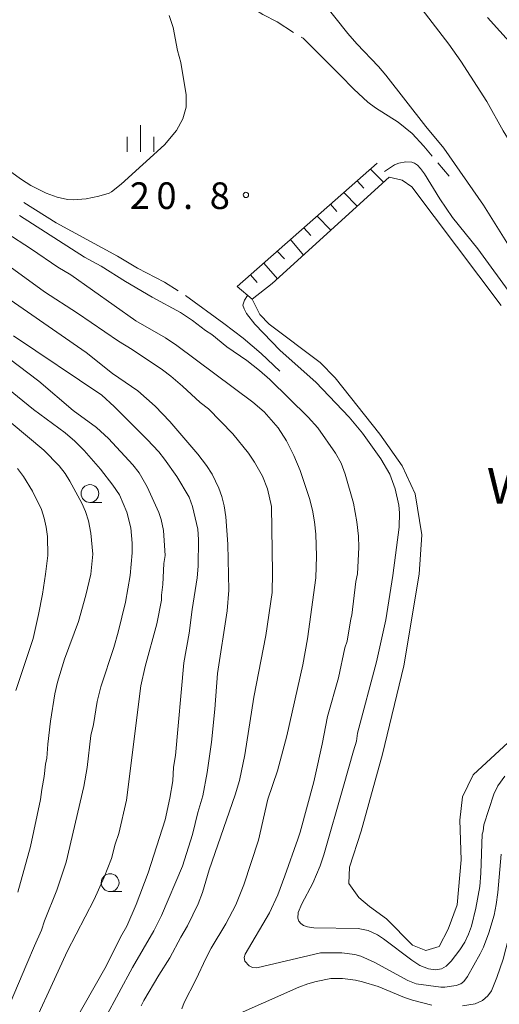
# Model space of a CAD drawing. Units: millimetres. Extents: x -82000 to -80000, y 31500 to 33000.
# Drawn here: x -80862 to -80795, y 31801 to 31939 of the extents above; entities that cross this region are included whole.
import ezdxf

# ---------------------------------------------------------------- set-up
doc = ezdxf.new("R2010")
doc.units = ezdxf.units.MM
for name, color, linetype, lineweight in [('510100_水涯線（河川、湖池等）（海岸線）', 7, 'Continuous', 15), ('610111_人工斜面(上)', 7, 'Continuous', 9), ('610199_人工斜面(中)', 7, 'Continuous', 9), ('633100_広葉樹林', 7, 'Continuous', 9), ('633400_荒地', 7, 'Continuous', 9), ('710100_等高線（計曲線）', 7, 'Continuous', 20), ('710200_等高線（主曲線）', 7, 'Continuous', 9), ('710300_等高線（補助曲線）', 7, 'Continuous', 9), ('731200_図化機測定による標高点', 7, 'Continuous', 20), ('731207_図化機測定による標高点（注記）', 7, 'Continuous', 20), ('818100_説明注記', 7, 'Continuous', 0)]:
    doc.layers.add(name, color=color, linetype=linetype, lineweight=lineweight)
doc.styles.add('Style-Kanji', font='txt')
doc.styles.add('Style-WORKING', font='txt')

msp = doc.modelspace()

# ---------------------------------------------------------------- linework, layer by layer
at = {"layer": '510100_水涯線（河川、湖池等）（海岸線）', "flags": 128}
msp.add_lwpolyline([(-80784.94, 31845.55), (-80798.39, 31833.11), (-80799.91, 31830.04), (-80800.26, 31826.76), (-80800.08, 31821.16), (-80800.64, 31814.84), (-80801.93, 31811.39), (-80803.16, 31808.96), (-80805.04, 31808.41), (-80806.91, 31809.14), (-80810.58, 31812.86), (-80813, 31814.59), (-80814.5, 31815.85), (-80815.88, 31817.81), (-80815.77, 31820.12), (-80814.15, 31825.19), (-80811.16, 31836.02), (-80808.16, 31848.47), (-80805.97, 31861.38), (-80805.62, 31866.91), (-80806.55, 31872.67), (-80808.39, 31876.65), (-80811.52, 31881.09), (-80817.8, 31889.03), (-80819.92, 31891.16), (-80827.08, 31896.56), (-80828.41, 31897.95), (-80829.51, 31900.07), (-80826.66, 31902.28), (-80810.22, 31917.28), (-80808.38, 31916.87), (-80807.02, 31915.89), (-80794.46, 31899.19)], dxfattribs=at)
at = {"layer": '610111_人工斜面(上)', "flags": 128}
msp.add_lwpolyline([(-80831.58, 31901.88), (-80811.88, 31919.24)], dxfattribs=at)
at = {"layer": '610199_人工斜面(中)', "flags": 128}
for points in [[(-80812.83, 31918.41), (-80810.99, 31916.57)], [(-80814.7, 31916.76), (-80813.78, 31915.74)], [(-80816.58, 31915.1), (-80814.69, 31913.2)], [(-80818.45, 31913.45), (-80817.56, 31912.42)], [(-80820.33, 31911.8), (-80818.42, 31909.79)], [(-80822.21, 31910.14), (-80821.22, 31909.07)], [(-80824.08, 31908.49), (-80822.25, 31906.3)], [(-80825.96, 31906.84), (-80824.96, 31905.79)], [(-80827.83, 31905.18), (-80825.93, 31902.94)], [(-80829.71, 31903.53), (-80828.78, 31902.42)], [(-80831.58, 31901.88), (-80829.51, 31900.07)]]:
    msp.add_lwpolyline(points, dxfattribs=at)
at = {"layer": '633100_広葉樹林'}
for p, q in [((-80852.31, 31871.48), (-80850.643, 31871.48)), ((-80849.47, 31816.69), (-80847.803, 31816.69))]:
    msp.add_line(p, q, dxfattribs=at)
for centre in [(-80852.31, 31872.73), (-80849.47, 31817.94)]:
    msp.add_circle(centre, 1.249875, dxfattribs=at)
at = {"layer": '633400_荒地'}
for p, q in [((-80845.19, 31920.835), (-80845.19, 31924.585)), ((-80847.064, 31920.835), (-80847.064, 31922.935)), ((-80843.314, 31920.835), (-80843.314, 31922.935))]:
    msp.add_line(p, q, dxfattribs=at)
at = {"layer": '710100_等高線（計曲線）', "flags": 128}
for points in [[(-80867.99, 31921.24), (-80861.92, 31916.93), (-80860.65, 31916.11), (-80858.46, 31915.02), (-80856.93, 31914.46), (-80855.46, 31914.13), (-80854.69, 31914.08), (-80852.86, 31914.23), (-80851.04, 31914.6), (-80849.6, 31915.02), (-80849.26, 31915.21), (-80847.94, 31916.29), (-80841.81, 31921.81), (-80840.15, 31923.82), (-80839.24, 31925.48), (-80838.79, 31927.12), (-80838.78, 31928.85), (-80839.51, 31933.4), (-80839.97, 31935.1), (-80840.59, 31938.33), (-80841.16, 31940.02)], [(-80856.41, 31794.96), (-80850.01, 31806.19), (-80848, 31810.25), (-80847.11, 31811.83), (-80845.79, 31814.88), (-80844.1, 31819.33), (-80841.72, 31826.78), (-80841.05, 31829.82), (-80840.66, 31832.28), (-80840.56, 31834.2), (-80840.28, 31835.85), (-80839.11, 31848.87), (-80838.34, 31853.07), (-80837.92, 31856.4), (-80837.21, 31860.87), (-80837.08, 31862.49), (-80837.04, 31866.26), (-80837.11, 31867.73), (-80837.89, 31870.9), (-80838.37, 31872.23), (-80840.09, 31875.11), (-80841.81, 31877.58), (-80842.61, 31878.58), (-80844.28, 31880.35), (-80848.9, 31885), (-80850.66, 31886.56), (-80863.07, 31894.94)]]:
    msp.add_lwpolyline(points, dxfattribs=at)
at = {"layer": '710200_等高線（主曲線）', "flags": 128}
for points in [[(-80768.27, 31875.73), (-80772.13, 31879.55), (-80774.16, 31881.71), (-80781.74, 31890.51), (-80783.12, 31892.5), (-80787.1, 31897.57), (-80796.96, 31913.32), (-80802.52, 31921.36), (-80805.03, 31924.39), (-80810.67, 31931.62), (-80811.72, 31932.87), (-80814.74, 31936.04), (-80816.01, 31937.51), (-80819.88, 31942.4)], [(-80806.04, 31941.48), (-80801.83, 31935.99), (-80800.14, 31933.59), (-80796.49, 31927.93), (-80794.17, 31923.8), (-80790.24, 31917.44), (-80789.8, 31916.09), (-80789.24, 31911.3), (-80788.8, 31909.75), (-80787.15, 31906.15), (-80784.39, 31901.22), (-80781.49, 31897.03), (-80777.63, 31892.05), (-80772.03, 31885.52), (-80770.2, 31883.78), (-80768.27, 31882.21)], [(-80768.27, 31888.68), (-80770.53, 31890.18), (-80771.37, 31890.83), (-80772.87, 31892.22), (-80774.63, 31894.23), (-80776.35, 31896.96), (-80777.31, 31899.08), (-80777.68, 31900.18), (-80777.95, 31901.27), (-80778.5, 31904.47), (-80779.12, 31906.6), (-80781.59, 31912.52), (-80782.51, 31915.06), (-80784.18, 31919.23), (-80786.51, 31925.68), (-80787.14, 31927.08), (-80788.49, 31929.66), (-80790.94, 31933.36), (-80792.9, 31935.9), (-80796.39, 31939.76)], [(-80810.88, 31918.06), (-80809.47, 31919), (-80808.84, 31919.26), (-80807.86, 31919.45), (-80807.04, 31919.39), (-80806.64, 31919.23), (-80806.24, 31918.96), (-80805.79, 31918.5), (-80805.25, 31917.75), (-80803.1, 31914.23), (-80801.31, 31911.58), (-80797.73, 31907.16), (-80788.08, 31893.89), (-80785.52, 31890.74), (-80776.59, 31878.02), (-80772.27, 31872.49), (-80770.76, 31870.72), (-80769.61, 31869.62), (-80768.27, 31868.74)], [(-80867.79, 31911.84), (-80860.53, 31907.13), (-80856.84, 31904.58), (-80854.98, 31903.5), (-80845.84, 31897.03), (-80841.7, 31894.63), (-80840.08, 31893.56), (-80829.37, 31885.61), (-80827.79, 31884.21), (-80825.84, 31881.98), (-80824.65, 31880.16), (-80823.61, 31878.07), (-80822.74, 31875.96), (-80821.41, 31872.01), (-80820.99, 31870.4), (-80820.7, 31868.73), (-80820.54, 31867.01), (-80820.44, 31863.9), (-80820.54, 31860.88)], [(-80862.22, 31911.87), (-80853.08, 31906), (-80850.72, 31904.74), (-80847.33, 31902.57), (-80843.57, 31900.36), (-80839.59, 31898.22), (-80837.88, 31897.1), (-80836.07, 31895.68), (-80835.15, 31895.11), (-80833.05, 31893.4), (-80830.25, 31891.44), (-80828.47, 31890.05), (-80827.01, 31888.76), (-80821.59, 31883.49), (-80820.25, 31881.97), (-80817.76, 31878.41), (-80816.98, 31876.99), (-80816.39, 31875.44), (-80815.25, 31871.35)], [(-80845.1, 31800.6), (-80844.72, 31801.35), (-80842.64, 31804.9), (-80841.07, 31807.37), (-80839.54, 31810.27), (-80838.59, 31811.85), (-80837.09, 31814.95), (-80836.49, 31816.54), (-80835.55, 31819.76), (-80831.88, 31830.31), (-80831.29, 31832.32), (-80830.52, 31835.95), (-80829.25, 31844.06), (-80827.56, 31852.73), (-80826.67, 31858.8), (-80826.62, 31861.58), (-80826.78, 31870.89), (-80827.34, 31873.39), (-80828.01, 31875.16), (-80829.15, 31877.15), (-80830.01, 31878.41), (-80832.19, 31881.14), (-80835.61, 31884.63), (-80836.79, 31885.54), (-80839.29, 31887.85), (-80840.92, 31889.23), (-80842.09, 31890.14), (-80846.37, 31893), (-80848.31, 31894.2), (-80854.05, 31898.13), (-80858.7, 31901.14), (-80869.78, 31909.17)], [(-80866.51, 31902.03), (-80852.85, 31892.59), (-80849.12, 31889.63), (-80845.58, 31887.17), (-80843.14, 31885.05), (-80841.09, 31882.89), (-80837.13, 31878.26), (-80835.9, 31876.66), (-80835.13, 31875.45), (-80834.16, 31873.48), (-80833.75, 31872.33), (-80833.44, 31870.98), (-80833.21, 31869.46), (-80832.92, 31865.62), (-80832.79, 31859.13), (-80833.02, 31856.22), (-80834.37, 31847.37), (-80834.73, 31842.37), (-80835.23, 31837.73), (-80835.83, 31833.43), (-80836.44, 31830.18), (-80837.15, 31827.8), (-80837.88, 31824.73), (-80839.28, 31820.26), (-80842.26, 31813.3), (-80843.34, 31811.14), (-80846.31, 31806), (-80850.19, 31798.84)], [(-80793.94, 31832.93), (-80794.9, 31831.59), (-80795.5, 31830.41), (-80796.88, 31826.07), (-80796.98, 31825.17), (-80797.12, 31824.75), (-80797.3, 31819.27), (-80797.47, 31817.38), (-80798, 31814.33), (-80798.64, 31811.81), (-80799.04, 31810.67), (-80799.58, 31809.57), (-80800.26, 31808.48), (-80801.47, 31806.87), (-80802.18, 31806.2), (-80802.86, 31805.81), (-80803.67, 31805.67), (-80804.67, 31805.82), (-80805.88, 31806.29), (-80807.01, 31807.04), (-80810.99, 31810.05), (-80811.86, 31810.58), (-80813.18, 31811.2), (-80814.57, 31811.49), (-80820.83, 31811.56), (-80821.71, 31811.73), (-80822.25, 31811.93), (-80822.65, 31812.2), (-80822.91, 31812.53), (-80823.04, 31812.92), (-80823.01, 31813.76), (-80822.49, 31814.97), (-80820.93, 31817.89), (-80819.93, 31820.31), (-80819.4, 31821.88), (-80816.63, 31831.51), (-80815.25, 31836.48), (-80814.83, 31837.85), (-80814.65, 31839), (-80812, 31849.02), (-80810.69, 31854.93), (-80809.69, 31861.2), (-80808.81, 31868), (-80808.76, 31869.99), (-80808.86, 31871.07), (-80809.35, 31873.39), (-80810.14, 31875.46), (-80811.37, 31877.59), (-80813.97, 31881.22), (-80815.82, 31883.49), (-80820.51, 31888.41), (-80825.53, 31892.86), (-80829.13, 31896.56), (-80830.28, 31898.06), (-80830.63, 31898.71), (-80830.79, 31899.23), (-80830.55, 31899.97), (-80830.13, 31900.61)], [(-80859.55, 31799.47), (-80857.8, 31803.23), (-80855.51, 31808.26), (-80851.72, 31815.59), (-80850.32, 31818.7), (-80849.3, 31821.32), (-80848.76, 31823.36), (-80848.26, 31824.86), (-80847.16, 31829.55), (-80845.14, 31845.67), (-80844.53, 31848.38), (-80842.89, 31854.36), (-80842.24, 31857.71), (-80842.25, 31858.43), (-80842.06, 31859.94), (-80841.91, 31862.87), (-80841.74, 31863.98), (-80841.96, 31867.5), (-80842.29, 31869.05), (-80842.64, 31870.06), (-80844.24, 31873.66), (-80845.4, 31875.62), (-80846.3, 31876.78), (-80849.7, 31880.49), (-80851.37, 31882.02), (-80854.69, 31884.43), (-80859.52, 31888.55), (-80865.2, 31892.84)], [(-80865.31, 31888.62), (-80860.27, 31884.56), (-80855.81, 31881.27), (-80854.44, 31880.09), (-80853.14, 31878.78), (-80850.85, 31876.18), (-80849.08, 31873.92), (-80848.17, 31872.55), (-80847.1, 31870.09), (-80846.54, 31867.92), (-80846.36, 31865.73), (-80846.36, 31864.36), (-80846.64, 31861.18), (-80847.29, 31857.44), (-80848.32, 31853.21), (-80848.95, 31851.05), (-80850.8, 31845.49), (-80851.31, 31843.47), (-80851.83, 31840.22), (-80852.19, 31838.68), (-80852.72, 31834.15), (-80853.16, 31831.48)], [(-80858.82, 31878.83), (-80863.39, 31882.7)], [(-80862.44, 31816.58), (-80860.69, 31823.05), (-80859.26, 31829.65), (-80859.1, 31831.07), (-80858.73, 31832.9), (-80858.56, 31834.63), (-80858.36, 31835.48), (-80858.26, 31837.45), (-80857.86, 31840.66), (-80857.23, 31844.52), (-80856.86, 31846.16), (-80855.88, 31849.39), (-80853.94, 31854.72), (-80852.87, 31858.42), (-80852.21, 31861.36), (-80851.89, 31864.2), (-80852.2, 31867.14), (-80852.52, 31868.88), (-80852.92, 31870.21), (-80853.43, 31871.35), (-80855.13, 31874.49), (-80855.79, 31875.55), (-80856.62, 31876.62), (-80858.82, 31878.83)], [(-80862.5, 31876.24), (-80861.67, 31875.14), (-80860.39, 31873.04), (-80859.14, 31870.46), (-80858.73, 31869.25), (-80858.45, 31867.98), (-80858.29, 31866.66), (-80858.26, 31863.99), (-80858.57, 31861.36), (-80859.01, 31858.58), (-80859.55, 31855.71), (-80860.32, 31852.31), (-80862.76, 31845.01)], [(-80815.25, 31871.35), (-80814.76, 31868.73), (-80814.54, 31866.71), (-80814.47, 31865.15), (-80814.66, 31861.44), (-80814.9, 31860.33), (-80815.44, 31855.61), (-80815.62, 31855.08), (-80816.14, 31851.93), (-80816.43, 31851.02), (-80817.36, 31846.79), (-80818.9, 31841.34), (-80819.66, 31837.42), (-80820.63, 31833), (-80820.82, 31832.12), (-80822.75, 31825.03), (-80823.06, 31824.08), (-80824.91, 31818.88), (-80825.89, 31816.22), (-80827.04, 31813.68), (-80830.45, 31807.87), (-80830.59, 31807.41), (-80830.5, 31806.91), (-80829.91, 31806.25), (-80829.46, 31806.01), (-80828.83, 31805.93), (-80819.89, 31808.08)], [(-80820.54, 31860.88), (-80821.7, 31852.26), (-80822.36, 31848.6), (-80824.63, 31838.6), (-80825.94, 31833.7), (-80827.26, 31829.68), (-80828.61, 31823.94), (-80830.64, 31817.63), (-80831.78, 31814.82), (-80833.17, 31812.16), (-80835.25, 31808.71), (-80835.96, 31807.35), (-80837.39, 31804.25), (-80839.05, 31801.05), (-80839.39, 31800.2)], [(-80799.89, 31800.58), (-80798.11, 31800.88), (-80797.09, 31801.37), (-80796.35, 31802.01), (-80795.8, 31802.72), (-80795.04, 31804.58), (-80794.15, 31807.17), (-80793.04, 31811.53), (-80792.53, 31814.09), (-80792.08, 31816.83), (-80791.03, 31824.68), (-80790.36, 31826.71), (-80789.59, 31828.28), (-80789.08, 31829.08), (-80787.03, 31831.6), (-80784.94, 31833.76), (-80780.24, 31837.66), (-80778.07, 31839.31), (-80775.59, 31840.77), (-80773.56, 31841.68), (-80770.86, 31842.51), (-80769.47, 31842.78), (-80768.27, 31842.88)], [(-80853.16, 31831.48), (-80855.64, 31820.81), (-80856.96, 31816.87), (-80858.71, 31812.55), (-80859.11, 31811.24), (-80860.09, 31809.03), (-80861.17, 31806.49), (-80863.56, 31800.99)], [(-80819.89, 31808.08), (-80816.88, 31808.05), (-80815.04, 31807.81), (-80814.22, 31807.57), (-80812.31, 31806.76), (-80807.57, 31804.15), (-80806.42, 31803.71), (-80802.94, 31803.21), (-80802.37, 31803.23), (-80800.78, 31803.47), (-80800.15, 31803.71), (-80799.71, 31804.03), (-80799.17, 31804.73), (-80797.41, 31807.91), (-80796.94, 31808.87), (-80796.17, 31810.87), (-80795.46, 31813.38), (-80795.15, 31814.87), (-80794.93, 31816.54), (-80794.47, 31821.97)], [(-80832.88, 31798.82), (-80822.91, 31803.25), (-80821.65, 31803.72), (-80820.49, 31804.03), (-80818.44, 31804.43), (-80816.76, 31804.45), (-80814.94, 31804.21), (-80813.94, 31803.99), (-80811.74, 31803.31), (-80808.04, 31801.77), (-80806.95, 31801.39), (-80804.19, 31800.7)]]:
    msp.add_lwpolyline(points, dxfattribs=at)
at = {"layer": '710300_等高線（補助曲線）'}
msp.add_line((-80803.364, 31919.291), (-80801.79, 31917.43), dxfattribs=at)
at = {"layer": '710300_等高線（補助曲線）', "flags": 128}
for points in [[(-80838.728, 31956.231), (-80838.16, 31954.18), (-80837.59, 31952.68), (-80835.61, 31948.4), (-80834.98, 31946.86), (-80833.74, 31944.73), (-80832.71, 31943.53), (-80830.66, 31941.86), (-80827.98, 31940.16), (-80825.95, 31939.15), (-80823.655, 31937.623)], [(-80822.59, 31936.973), (-80822.32, 31936.83), (-80817.11, 31931.62), (-80815.18, 31929.66), (-80813.2, 31927.81), (-80812.13, 31927.01), (-80808.93, 31925.01), (-80806.99, 31923.44), (-80805.35, 31921.64), (-80804.171, 31920.246)], [(-80861.6, 31913.68), (-80857.05, 31910.85), (-80848.43, 31906.13), (-80845.6, 31904.44), (-80841.84, 31902.48), (-80839.899, 31901.289)], [(-80838.864, 31900.59), (-80833.46, 31896.69), (-80830.77, 31894.61), (-80828.23, 31892.44), (-80825.59, 31889.95)]]:
    msp.add_lwpolyline(points, dxfattribs=at)
at = {"layer": '731200_図化機測定による標高点'}
msp.add_circle((-80830.36, 31914.77), 0.375, dxfattribs=at)

# ---------------------------------------------------------------- texts
at = {"layer": '731207_図化機測定による標高点（注記）', "style": 'Style-WORKING'}
for s, p in [('2', (-80846.71, 31912.79)), ('0', (-80842.96, 31912.79)), ('8', (-80835.46, 31912.79)), ('.', (-80839.21, 31912.79))]:
    msp.add_text(s, height=3.75, dxfattribs=at).set_placement(p)
at = {"layer": '818100_説明注記', "style": 'Style-Kanji'}
msp.add_text('Ｗ', height=5, dxfattribs=at).set_placement((-80796.5, 31871.3))

doc.saveas('drawing.dxf')
